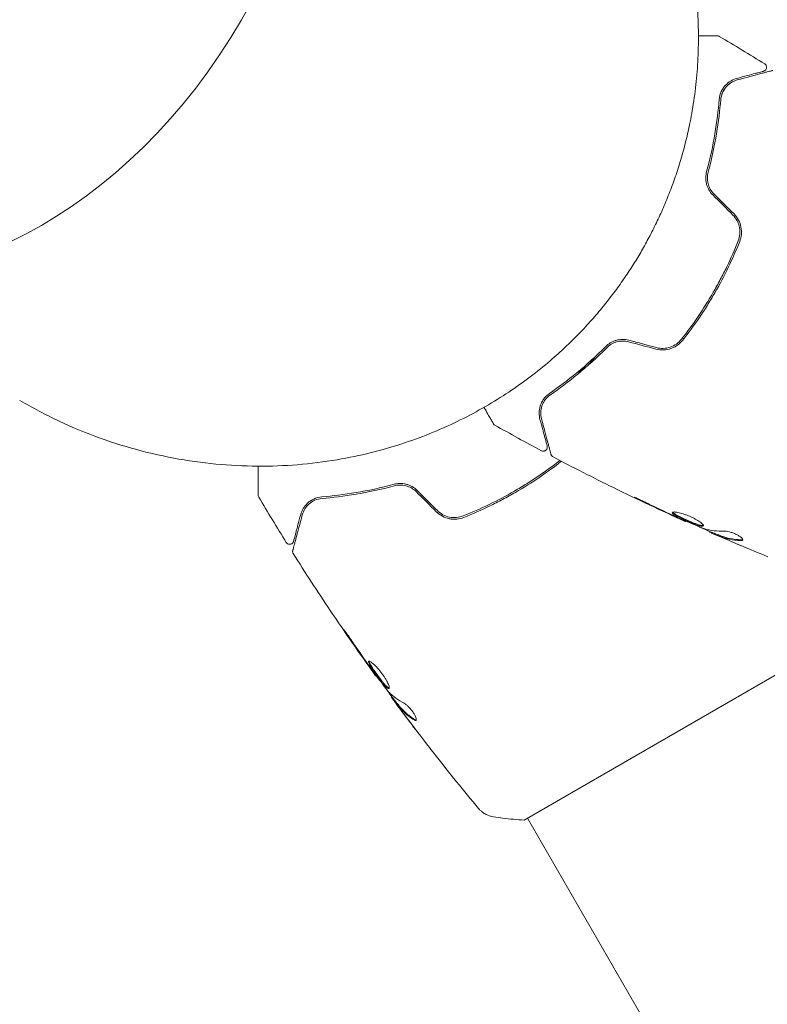
# Model space of a CAD drawing. Units: millimetres. Extents: x -6006 to 6237, y -6059 to 3880.
# Drawn here: x -1902 to -1809, y 959 to 1082 of the extents above; entities that cross this region are included whole.
import ezdxf

# ---------------------------------------------------------------- set-up
doc = ezdxf.new("R2010")
doc.units = ezdxf.units.MM
doc.header["$LTSCALE"] = 20
doc.layers.add('2d', color=230, linetype='Continuous')

msp = doc.modelspace()

# ---------------------------------------------------------------- linework, layer by layer
at = {"layer": '2d', "lineweight": 0}
for p, q in [((-1818.78, 1019.51), (-1818.81, 1019.45)), ((-1815.75, 1018.2), (-1815.8, 1018.13)), ((-1814.78, 1017.82), (-1814.83, 1017.73)), ((-1838.96, 982.19), (-1805.19, 1001.69)), ((-1857.43, 1000.23), (-1857.49, 1000.2)), ((-1855.46, 997.59), (-1855.53, 997.55)), ((-1854.81, 996.77), (-1854.9, 996.71)), ((-1786.59, 892.47), (-1838.53, 982.43))]:
    msp.add_line(p, q, dxfattribs=at)
for major_axis, start_param, end_param in [((27.38, 47.41), -1.570796, 0.38218), ((-27.38, -47.41), 0.10769, 1.570796)]:
    msp.add_ellipse((-1907.76, 1101.45), major_axis=major_axis, ratio=0.707107, start_param=start_param, end_param=end_param, dxfattribs=at)
for points, weights in [([(-1824.28, 1053.25), (-1810.46, 1077.19), (-1813.41, 1110.76), (-1846.92, 1129.82)], [1, 0.6655436516, 0.498878876677, 0.500005675233]), ([(-1901.91, 1034.56), (-1868.65, 1015.07), (-1838.1, 1029.31), (-1824.28, 1053.25)], [0.500005675233, 0.498878876677, 0.6655436516, 1])]:
    msp.add_rational_spline(points, weights, degree=3, dxfattribs=at)
for points, knots in [([(-1817.19, 1080.07), (-1817.15, 1080.07), (-1817.1, 1080.07), (-1816.77, 1080.07), (-1816.5, 1080.07), (-1815.78, 1080.07), (-1815.41, 1080.07), (-1815.06, 1080.07), (-1814.97, 1080.07), (-1814.91, 1080.07), (-1814.91, 1080.07), (-1814.9, 1080.07), (-1814.89, 1080.07), (-1814.87, 1080.07), (-1814.86, 1080.07), (-1814.85, 1080.07), (-1814.84, 1080.07), (-1814.84, 1080.07)], [0.00878602, 0.00878602, 0.00878602, 0.00878602, 0.00905321, 0.00905321, 0.01086385, 0.01086385, 0.01448514, 0.01448514, 0.01629578, 0.01629578, 0.0172011, 0.0172011, 0.01810642, 0.01810642, 0.02172771, 0.02172771, 0.02826335, 0.02826335, 0.02826335, 0.02826335]), ([(-1814.84, 1080.07), (-1814.84, 1080.07), (-1814.84, 1080.07), (-1814.84, 1080.07), (-1814.84, 1080.07), (-1814.84, 1080.07), (-1814.83, 1080.07), (-1814.83, 1080.07), (-1814.83, 1080.07), (-1814.82, 1080.07), (-1814.8, 1080.07), (-1814.77, 1080.07), (-1814.75, 1080.06), (-1814.68, 1080.05), (-1814.63, 1080.03), (-1814.59, 1080)], [0, 0, 0, 0, 0.0004883, 0.0004883, 0.0024414, 0.0024414, 0.0063477, 0.0063477, 0.0141604, 0.0141604, 0.0454251, 0.0454251, 0.1080431, 0.1080431, 0.2662065, 0.2662065, 0.2662065, 0.2662065]), ([(-1809.05, 1075.66), (-1809.05, 1075.66), (-1809.06, 1075.66), (-1809.07, 1075.65), (-1809.08, 1075.65), (-1809.1, 1075.65), (-1809.1, 1075.64), (-1809.11, 1075.64), (-1809.12, 1075.64), (-1809.13, 1075.64), (-1809.13, 1075.64), (-1809.18, 1075.62), (-1809.28, 1075.6), (-1809.53, 1075.53), (-1809.63, 1075.5), (-1809.86, 1075.44), (-1809.99, 1075.41), (-1810.69, 1075.22), (-1811.46, 1075.01), (-1812.4, 1074.76)], [0.02275047, 0.02275047, 0.02275047, 0.02275047, 0.02787328, 0.02787328, 0.0306606, 0.0306606, 0.03205427, 0.03205427, 0.0327511, 0.0327511, 0.03344793, 0.03344793, 0.03623526, 0.03623526, 0.03762892, 0.03762892, 0.03902259, 0.03902259, 0.04459724, 0.04459724, 0.04459724, 0.04459724]), ([(-1812.35, 1074.57), (-1811.22, 1074.87), (-1810.27, 1075.13), (-1809.35, 1075.37), (-1809.18, 1075.42), (-1808.88, 1075.5), (-1808.74, 1075.54), (-1808.37, 1075.63), (-1808.2, 1075.68), (-1808.05, 1075.72), (-1808.01, 1075.73), (-1807.99, 1075.74), (-1807.98, 1075.74), (-1807.96, 1075.74), (-1807.95, 1075.75), (-1807.93, 1075.75), (-1807.92, 1075.75), (-1807.92, 1075.75)], [0, 0, 0, 0, 0.00604989, 0.00604989, 0.00756236, 0.00756236, 0.00907483, 0.00907483, 0.01209978, 0.01209978, 0.01361225, 0.01361225, 0.01512472, 0.01512472, 0.01814967, 0.01814967, 0.02364717, 0.02364717, 0.02364717, 0.02364717]), ([(-1808.92, 1076.56), (-1808.87, 1076.54), (-1808.83, 1076.5), (-1808.76, 1076.42), (-1808.74, 1076.37), (-1808.7, 1076.27), (-1808.69, 1076.21), (-1808.68, 1076.1), (-1808.69, 1076.05), (-1808.72, 1075.94), (-1808.74, 1075.89), (-1808.81, 1075.81), (-1808.85, 1075.77), (-1808.93, 1075.7), (-1808.98, 1075.68), (-1809.04, 1075.66), (-1809.05, 1075.66), (-1809.05, 1075.66)], [0, 0, 0, 0, 0.16195, 0.16195, 0.324498, 0.324498, 0.487024, 0.487024, 0.649551, 0.649551, 0.812077, 0.812077, 0.974604, 0.974604, 1.137131, 1.137131, 1.15657, 1.15657, 1.15657, 1.15657]), ([(-1812.4, 1074.76), (-1812.67, 1074.69), (-1812.93, 1074.58), (-1813.4, 1074.29), (-1813.62, 1074.12), (-1813.92, 1073.8), (-1814.01, 1073.68), (-1814.19, 1073.43), (-1814.27, 1073.29), (-1814.48, 1072.84), (-1814.58, 1072.5), (-1814.61, 1072.1)], [0, 0, 0, 0, 0.001864837, 0.001864837, 0.003729674, 0.003729674, 0.004662092, 0.004662092, 0.00559451, 0.00559451, 0.007459347, 0.007459347, 0.007459347, 0.007459347]), ([(-1814.41, 1072.09), (-1814.39, 1072.32), (-1814.35, 1072.52), (-1814.23, 1072.89), (-1814.16, 1073.05), (-1813.92, 1073.49), (-1813.73, 1073.72), (-1813.34, 1074.09), (-1813.13, 1074.23), (-1812.73, 1074.45), (-1812.53, 1074.52), (-1812.35, 1074.57)], [0, 0, 0, 0, 0.001140977, 0.001140977, 0.002281954, 0.002281954, 0.004563907, 0.004563907, 0.006845861, 0.006845861, 0.009127814, 0.009127814, 0.009127814, 0.009127814]), ([(-1814.41, 1072.09), (-1814.39, 1072.42), (-1814.3, 1072.72), (-1814.06, 1073.26), (-1813.91, 1073.5), (-1813.64, 1073.81), (-1813.54, 1073.91), (-1813.33, 1074.08), (-1813.22, 1074.16), (-1812.88, 1074.38), (-1812.63, 1074.49), (-1812.35, 1074.57)], [0, 0, 0, 0, 0.001348017, 0.001348017, 0.002696033, 0.002696033, 0.003370042, 0.003370042, 0.00404405, 0.00404405, 0.005392066, 0.005392066, 0.005392066, 0.005392066]), ([(-1814.61, 1072.1), (-1814.72, 1070.77), (-1814.88, 1069.35), (-1815.39, 1066.35), (-1815.72, 1064.77), (-1816.17, 1063.12)], [0, 0, 0, 0, 0.00561537, 0.00561537, 0.01123074, 0.01123074, 0.01123074, 0.01123074]), ([(-1815.98, 1063.07), (-1815.52, 1064.75), (-1815.19, 1066.35), (-1814.68, 1069.36), (-1814.52, 1070.78), (-1814.41, 1072.09)], [0, 0, 0, 0, 0.00577336, 0.00577336, 0.01154671, 0.01154671, 0.01154671, 0.01154671]), ([(-1816.17, 1063.12), (-1816.24, 1062.88), (-1816.27, 1062.64), (-1816.28, 1062.26), (-1816.27, 1062.13), (-1816.25, 1061.88), (-1816.22, 1061.74), (-1816.16, 1061.49), (-1816.12, 1061.36), (-1816.02, 1061.11), (-1815.96, 1060.99), (-1815.76, 1060.63), (-1815.6, 1060.41), (-1815.4, 1060.21)], [0, 0, 0, 0, 0.000832155, 0.000832155, 0.001248232, 0.001248232, 0.001664309, 0.001664309, 0.002080386, 0.002080386, 0.002496464, 0.002496464, 0.003328618, 0.003328618, 0.003328618, 0.003328618]), ([(-1815.26, 1060.35), (-1815.44, 1060.53), (-1815.59, 1060.73), (-1815.78, 1061.06), (-1815.83, 1061.18), (-1815.92, 1061.41), (-1815.96, 1061.52), (-1816.02, 1061.76), (-1816.04, 1061.88), (-1816.07, 1062.12), (-1816.08, 1062.25), (-1816.08, 1062.61), (-1816.04, 1062.84), (-1815.98, 1063.07)], [0, 0, 0, 0, 0.000765347, 0.000765347, 0.00114802, 0.00114802, 0.001530694, 0.001530694, 0.001913367, 0.001913367, 0.00229604, 0.00229604, 0.003061387, 0.003061387, 0.003061387, 0.003061387]), ([(-1812.89, 1057.71), (-1812.68, 1057.5), (-1812.51, 1057.25), (-1812.3, 1056.87), (-1812.24, 1056.74), (-1812.14, 1056.46), (-1812.1, 1056.32), (-1812.05, 1056.03), (-1812.03, 1055.89), (-1812.01, 1055.6), (-1812.02, 1055.45), (-1812.05, 1055.02), (-1812.12, 1054.74), (-1812.23, 1054.47)], [0, 0, 0, 0, 0.000889055, 0.000889055, 0.001333583, 0.001333583, 0.00177811, 0.00177811, 0.002222638, 0.002222638, 0.002667165, 0.002667165, 0.00355622, 0.00355622, 0.00355622, 0.00355622]), ([(-1812.04, 1054.4), (-1811.82, 1054.97), (-1811.76, 1055.59), (-1811.94, 1056.51), (-1812.04, 1056.8), (-1812.34, 1057.37), (-1812.53, 1057.62), (-1812.75, 1057.85)], [0, 0, 0, 0, 0.001914168, 0.001914168, 0.002871252, 0.002871252, 0.003828336, 0.003828336, 0.003828336, 0.003828336]), ([(-1812.23, 1054.47), (-1812.66, 1053.39), (-1813.13, 1052.31), (-1813.91, 1050.71), (-1814.18, 1050.18), (-1814.74, 1049.12), (-1815.04, 1048.59), (-1815.94, 1047.02), (-1816.57, 1046.02), (-1817.9, 1044.06), (-1818.59, 1043.11), (-1819.32, 1042.2)], [0, 0, 0, 0, 0.0035954, 0.0035954, 0.00539309, 0.00539309, 0.00719079, 0.00719079, 0.01078619, 0.01078619, 0.01438158, 0.01438158, 0.01438158, 0.01438158]), ([(-1819.16, 1042.08), (-1818.43, 1042.99), (-1817.74, 1043.94), (-1816.73, 1045.42), (-1816.4, 1045.93), (-1815.76, 1046.95), (-1815.45, 1047.47), (-1814.54, 1049.04), (-1813.98, 1050.1), (-1812.95, 1052.24), (-1812.48, 1053.31), (-1812.04, 1054.4)], [0, 0, 0, 0, 0.0036116, 0.0036116, 0.0054174, 0.0054174, 0.0072232, 0.0072232, 0.01083479, 0.01083479, 0.01444639, 0.01444639, 0.01444639, 0.01444639]), ([(-1825.87, 1042.08), (-1826.14, 1042.15), (-1826.41, 1042.18), (-1826.82, 1042.18), (-1826.96, 1042.17), (-1827.23, 1042.12), (-1827.36, 1042.1), (-1827.61, 1042.02), (-1827.73, 1041.98), (-1827.97, 1041.87), (-1828.09, 1041.81), (-1828.41, 1041.62), (-1828.6, 1041.46), (-1828.77, 1041.29)], [0, 0, 0, 0, 0.000837423, 0.000837423, 0.001256134, 0.001256134, 0.001674846, 0.001674846, 0.002093557, 0.002093557, 0.002512269, 0.002512269, 0.003349692, 0.003349692, 0.003349692, 0.003349692]), ([(-1819.32, 1042.2), (-1819.67, 1041.74), (-1820.16, 1041.4), (-1820.99, 1041.12), (-1821.28, 1041.07), (-1821.87, 1041.05), (-1822.16, 1041.08), (-1822.45, 1041.16)], [0, 0, 0, 0, 0.001770151, 0.001770151, 0.002655226, 0.002655226, 0.003540301, 0.003540301, 0.003540301, 0.003540301]), ([(-1828.77, 1041.29), (-1829.98, 1040.08), (-1831.18, 1039), (-1833.53, 1037.06), (-1834.67, 1036.21), (-1835.77, 1035.45)], [0, 0, 0, 0, 0.00561537, 0.00561537, 0.01123074, 0.01123074, 0.01123074, 0.01123074]), ([(-1835.66, 1035.28), (-1834.58, 1036.03), (-1833.43, 1036.88), (-1831.08, 1038.82), (-1829.86, 1039.91), (-1828.63, 1041.15)], [0, 0, 0, 0, 0.00577336, 0.00577336, 0.01154671, 0.01154671, 0.01154671, 0.01154671]), ([(-1828.63, 1041.15), (-1828.47, 1041.32), (-1828.28, 1041.47), (-1827.97, 1041.65), (-1827.86, 1041.7), (-1827.64, 1041.8), (-1827.52, 1041.84), (-1827.17, 1041.94), (-1826.92, 1041.98), (-1826.42, 1041.98), (-1826.17, 1041.95), (-1825.92, 1041.88)], [0, 0, 0, 0, 0.000760497, 0.000760497, 0.001140745, 0.001140745, 0.001520994, 0.001520994, 0.002281491, 0.002281491, 0.003041988, 0.003041988, 0.003041988, 0.003041988]), ([(-1822.5, 1040.97), (-1822.19, 1040.88), (-1821.87, 1040.85), (-1821.24, 1040.87), (-1820.92, 1040.93), (-1820.49, 1041.08), (-1820.35, 1041.14), (-1820.07, 1041.28), (-1819.94, 1041.36), (-1819.57, 1041.63), (-1819.35, 1041.84), (-1819.16, 1042.08)], [0, 0, 0, 0, 0.000962618, 0.000962618, 0.001925236, 0.001925236, 0.002406545, 0.002406545, 0.002887854, 0.002887854, 0.003850472, 0.003850472, 0.003850472, 0.003850472]), ([(-1835.77, 1035.45), (-1836.11, 1035.22), (-1836.35, 1034.96), (-1836.63, 1034.56), (-1836.71, 1034.42), (-1836.84, 1034.14), (-1836.9, 1034), (-1837.02, 1033.58), (-1837.07, 1033.3), (-1837.08, 1032.75), (-1837.04, 1032.48), (-1836.97, 1032.2)], [0, 0, 0, 0, 0.001851544, 0.001851544, 0.002777316, 0.002777316, 0.003703088, 0.003703088, 0.005554632, 0.005554632, 0.007406175, 0.007406175, 0.007406175, 0.007406175]), ([(-1836.78, 1032.25), (-1836.85, 1032.53), (-1836.88, 1032.81), (-1836.86, 1033.36), (-1836.81, 1033.62), (-1836.68, 1034.01), (-1836.62, 1034.14), (-1836.49, 1034.39), (-1836.41, 1034.52), (-1836.15, 1034.87), (-1835.94, 1035.09), (-1835.66, 1035.28)], [0, 0, 0, 0, 0.001345717, 0.001345717, 0.002691433, 0.002691433, 0.003364292, 0.003364292, 0.00403715, 0.00403715, 0.005382867, 0.005382867, 0.005382867, 0.005382867]), ([(-1842.79, 1031.66), (-1842.79, 1031.66), (-1842.79, 1031.67), (-1842.8, 1031.68), (-1842.8, 1031.69), (-1842.81, 1031.71), (-1842.82, 1031.71), (-1842.82, 1031.72), (-1842.82, 1031.72), (-1842.85, 1031.76), (-1842.88, 1031.82), (-1842.99, 1032.01), (-1843.06, 1032.14), (-1843.2, 1032.37), (-1843.25, 1032.46), (-1843.36, 1032.64), (-1843.41, 1032.74), (-1843.62, 1033.1), (-1843.78, 1033.38), (-1843.97, 1033.7)], [0.03007316, 0.03007316, 0.03007316, 0.03007316, 0.0365021, 0.0365021, 0.04015231, 0.04015231, 0.04106486, 0.04106486, 0.04197741, 0.04197741, 0.04380252, 0.04380252, 0.04562762, 0.04562762, 0.04654017, 0.04654017, 0.04745273, 0.04745273, 0.04967155, 0.04967155, 0.04967155, 0.04967155]), ([(-1842.6, 1031.48), (-1842.65, 1031.5), (-1842.69, 1031.54), (-1842.75, 1031.6), (-1842.76, 1031.62), (-1842.78, 1031.65), (-1842.78, 1031.65), (-1842.79, 1031.66), (-1842.79, 1031.66), (-1842.79, 1031.66), (-1842.79, 1031.66), (-1842.79, 1031.66), (-1842.79, 1031.66), (-1842.79, 1031.66)], [0, 0, 0, 0, 0.1620367, 0.1620367, 0.2425207, 0.2425207, 0.2628468, 0.2628468, 0.264752, 0.264752, 0.2657518, 0.2657518, 0.2662518, 0.2662518, 0.2662518, 0.2662518]), ([(-1836.97, 1032.2), (-1836.84, 1031.73), (-1836.73, 1031.31), (-1836.58, 1030.74), (-1836.53, 1030.56), (-1836.44, 1030.23), (-1836.4, 1030.08), (-1836.21, 1029.37), (-1836.12, 1029.03), (-1836.09, 1028.94), (-1836.09, 1028.93), (-1836.09, 1028.92), (-1836.09, 1028.92), (-1836.09, 1028.91), (-1836.09, 1028.9), (-1836.08, 1028.89), (-1836.08, 1028.88), (-1836.08, 1028.86), (-1836.07, 1028.86), (-1836.07, 1028.86)], [0, 0, 0, 0, 0.00280724, 0.00280724, 0.00421086, 0.00421086, 0.00561448, 0.00561448, 0.01122897, 0.01122897, 0.01193078, 0.01193078, 0.01263259, 0.01263259, 0.01403621, 0.01403621, 0.01684345, 0.01684345, 0.02211228, 0.02211228, 0.02211228, 0.02211228]), ([(-1835.59, 1027.83), (-1835.59, 1027.83), (-1835.59, 1027.84), (-1835.6, 1027.86), (-1835.6, 1027.87), (-1835.61, 1027.89), (-1835.61, 1027.89), (-1835.61, 1027.9), (-1835.61, 1027.9), (-1835.62, 1027.92), (-1835.63, 1027.96), (-1835.67, 1028.11), (-1835.71, 1028.29), (-1835.81, 1028.65), (-1835.85, 1028.79), (-1835.93, 1029.1), (-1835.98, 1029.27), (-1836.22, 1030.18), (-1836.48, 1031.13), (-1836.78, 1032.25)], [0.02464336, 0.02464336, 0.02464336, 0.02464336, 0.03015026, 0.03015026, 0.03316528, 0.03316528, 0.03391904, 0.03391904, 0.0346728, 0.0346728, 0.03618031, 0.03618031, 0.03919533, 0.03919533, 0.04070285, 0.04070285, 0.04221036, 0.04221036, 0.04824041, 0.04824041, 0.04824041, 0.04824041]), ([(-1836.07, 1028.86), (-1836.07, 1028.84), (-1836.06, 1028.82), (-1836.06, 1028.78), (-1836.06, 1028.76), (-1836.06, 1028.7), (-1836.06, 1028.66), (-1836.08, 1028.58), (-1836.09, 1028.54), (-1836.13, 1028.46), (-1836.16, 1028.43), (-1836.21, 1028.36), (-1836.25, 1028.34), (-1836.32, 1028.29), (-1836.35, 1028.27), (-1836.43, 1028.24), (-1836.48, 1028.23), (-1836.56, 1028.23), (-1836.6, 1028.23), (-1836.69, 1028.25), (-1836.75, 1028.26), (-1836.79, 1028.29)], [0, 0, 0, 0, 0.059741, 0.059741, 0.118636, 0.118636, 0.2446, 0.2446, 0.370565, 0.370565, 0.496529, 0.496529, 0.622493, 0.622493, 0.748457, 0.748457, 0.874421, 0.874421, 1.000385, 1.000385, 1.158548, 1.158548, 1.158548, 1.158548]), ([(-1835.34, 1027.52), (-1835.39, 1027.54), (-1835.43, 1027.58), (-1835.51, 1027.66), (-1835.54, 1027.7), (-1835.57, 1027.78), (-1835.58, 1027.8), (-1835.59, 1027.83)], [0, 0, 0, 0, 0.1620246, 0.1620246, 0.3245698, 0.3245698, 0.4103895, 0.4103895, 0.4103895, 0.4103895]), ([(-1818.81, 1019.45), (-1821.83, 1020.81), (-1824.83, 1022.22), (-1830.33, 1024.92), (-1832.85, 1026.2), (-1835.34, 1027.52)], [0, 0, 0, 0, 10.001335, 10.001335, 18.519664, 18.519664, 18.519664, 18.519664]), ([(-1872.15, 1022.76), (-1872.15, 1022.76), (-1872.15, 1022.77), (-1872.15, 1022.78), (-1872.15, 1022.79), (-1872.15, 1022.81), (-1872.15, 1022.82), (-1872.15, 1022.82), (-1872.15, 1022.83), (-1872.15, 1022.88), (-1872.15, 1022.95), (-1872.15, 1023.16), (-1872.15, 1023.31), (-1872.15, 1023.58), (-1872.15, 1023.68), (-1872.15, 1023.89), (-1872.15, 1024.01), (-1872.15, 1024.61), (-1872.15, 1025.19), (-1872.15, 1026.02), (-1872.15, 1026.19), (-1872.15, 1026.36)], [0.03007316, 0.03007316, 0.03007316, 0.03007316, 0.0365021, 0.0365021, 0.04015231, 0.04015231, 0.04106486, 0.04106486, 0.04197741, 0.04197741, 0.04380252, 0.04380252, 0.04562762, 0.04562762, 0.04654017, 0.04654017, 0.04745273, 0.04745273, 0.05110294, 0.05110294, 0.05199804, 0.05199804, 0.05199804, 0.05199804]), ([(-1834.49, 1027.07), (-1835.34, 1026.41), (-1836.22, 1025.77), (-1837.61, 1024.82), (-1838.11, 1024.49), (-1839.13, 1023.86), (-1839.65, 1023.54), (-1841.21, 1022.64), (-1842.27, 1022.08), (-1844.39, 1021.06), (-1845.47, 1020.58), (-1846.55, 1020.15)], [0.00027971, 0.00027971, 0.00027971, 0.00027971, 0.0035954, 0.0035954, 0.00539309, 0.00539309, 0.00719079, 0.00719079, 0.01078619, 0.01078619, 0.01438158, 0.01438158, 0.01438158, 0.01438158]), ([(-1846.48, 1019.97), (-1845.39, 1020.4), (-1844.31, 1020.87), (-1842.7, 1021.65), (-1842.17, 1021.92), (-1841.1, 1022.49), (-1840.57, 1022.78), (-1838.99, 1023.69), (-1837.98, 1024.33), (-1836.07, 1025.63), (-1835.17, 1026.29), (-1834.29, 1026.97)], [0, 0, 0, 0, 0.0036116, 0.0036116, 0.0054174, 0.0054174, 0.0072232, 0.0072232, 0.01083479, 0.01083479, 0.01425825, 0.01425825, 0.01425825, 0.01425825]), ([(-1855.19, 1024.1), (-1856.85, 1023.65), (-1858.42, 1023.31), (-1861.42, 1022.81), (-1862.85, 1022.64), (-1864.18, 1022.53)], [0, 0, 0, 0, 0.00561537, 0.00561537, 0.01123074, 0.01123074, 0.01123074, 0.01123074]), ([(-1864.16, 1022.33), (-1862.85, 1022.44), (-1861.43, 1022.6), (-1858.42, 1023.11), (-1856.83, 1023.45), (-1855.14, 1023.9)], [0, 0, 0, 0, 0.00577336, 0.00577336, 0.01154671, 0.01154671, 0.01154671, 0.01154671]), ([(-1852.29, 1023.32), (-1852.48, 1023.52), (-1852.71, 1023.69), (-1853.06, 1023.89), (-1853.19, 1023.94), (-1853.44, 1024.04), (-1853.57, 1024.08), (-1853.82, 1024.15), (-1853.95, 1024.17), (-1854.21, 1024.2), (-1854.34, 1024.2), (-1854.72, 1024.19), (-1854.96, 1024.16), (-1855.19, 1024.1)], [0, 0, 0, 0, 0.000837423, 0.000837423, 0.001256134, 0.001256134, 0.001674846, 0.001674846, 0.002093557, 0.002093557, 0.002512269, 0.002512269, 0.003349692, 0.003349692, 0.003349692, 0.003349692]), ([(-1855.14, 1023.9), (-1854.91, 1023.96), (-1854.68, 1024), (-1854.32, 1024), (-1854.2, 1024), (-1853.96, 1023.97), (-1853.84, 1023.94), (-1853.48, 1023.85), (-1853.24, 1023.76), (-1852.81, 1023.51), (-1852.61, 1023.36), (-1852.43, 1023.18)], [0, 0, 0, 0, 0.000760497, 0.000760497, 0.001140745, 0.001140745, 0.001520994, 0.001520994, 0.002281491, 0.002281491, 0.003041988, 0.003041988, 0.003041988, 0.003041988]), ([(-1872.08, 1022.51), (-1872.1, 1022.55), (-1872.12, 1022.6), (-1872.14, 1022.68), (-1872.15, 1022.71), (-1872.15, 1022.74), (-1872.15, 1022.75), (-1872.15, 1022.76), (-1872.15, 1022.76), (-1872.15, 1022.76), (-1872.15, 1022.76), (-1872.15, 1022.76), (-1872.15, 1022.76), (-1872.15, 1022.76)], [0, 0, 0, 0, 0.1620367, 0.1620367, 0.2425207, 0.2425207, 0.2628468, 0.2628468, 0.264752, 0.264752, 0.2657518, 0.2657518, 0.2662518, 0.2662518, 0.2662518, 0.2662518]), ([(-1864.18, 1022.53), (-1864.58, 1022.5), (-1864.92, 1022.4), (-1865.36, 1022.19), (-1865.5, 1022.11), (-1865.75, 1021.94), (-1865.87, 1021.84), (-1866.19, 1021.54), (-1866.37, 1021.32), (-1866.65, 1020.85), (-1866.76, 1020.59), (-1866.84, 1020.32)], [0, 0, 0, 0, 0.001851544, 0.001851544, 0.002777316, 0.002777316, 0.003703088, 0.003703088, 0.005554632, 0.005554632, 0.007406175, 0.007406175, 0.007406175, 0.007406175]), ([(-1866.64, 1020.27), (-1866.57, 1020.55), (-1866.45, 1020.8), (-1866.16, 1021.26), (-1865.99, 1021.47), (-1865.68, 1021.74), (-1865.57, 1021.82), (-1865.33, 1021.98), (-1865.2, 1022.05), (-1864.79, 1022.22), (-1864.5, 1022.31), (-1864.16, 1022.33)], [0, 0, 0, 0, 0.001345717, 0.001345717, 0.002691433, 0.002691433, 0.003364292, 0.003364292, 0.00403715, 0.00403715, 0.005382867, 0.005382867, 0.005382867, 0.005382867]), ([(-1823.47, 1021.69), (-1823.62, 1021.76), (-1823.78, 1021.84), (-1824.02, 1021.95), (-1824.11, 1021.99), (-1824.26, 1022.07), (-1824.34, 1022.1), (-1824.57, 1022.2), (-1824.71, 1022.27), (-1824.94, 1022.37), (-1825.03, 1022.41), (-1825.16, 1022.46), (-1825.19, 1022.48), (-1825.2, 1022.47), (-1825.19, 1022.47), (-1825.16, 1022.45), (-1825.14, 1022.44), (-1824.98, 1022.36), (-1824.74, 1022.24), (-1824.44, 1022.09)], [0, 0, 0, 0, 0.000535625, 0.000535625, 0.000803438, 0.000803438, 0.001071251, 0.001071251, 0.001606876, 0.001606876, 0.002142502, 0.002142502, 0.002678127, 0.002678127, 0.00294594, 0.00294594, 0.003213752, 0.003213752, 0.004285003, 0.004285003, 0.004285003, 0.004285003]), ([(-1867.83, 1015.85), (-1867.83, 1015.85), (-1867.83, 1015.85), (-1867.82, 1015.87), (-1867.82, 1015.88), (-1867.81, 1015.9), (-1867.81, 1015.91), (-1867.81, 1015.91), (-1867.81, 1015.92), (-1867.8, 1015.94), (-1867.79, 1015.97), (-1867.75, 1016.12), (-1867.71, 1016.3), (-1867.61, 1016.67), (-1867.57, 1016.81), (-1867.49, 1017.11), (-1867.44, 1017.28), (-1867.2, 1018.2), (-1866.94, 1019.14), (-1866.64, 1020.27)], [0.02464336, 0.02464336, 0.02464336, 0.02464336, 0.03015026, 0.03015026, 0.03316528, 0.03316528, 0.03391904, 0.03391904, 0.0346728, 0.0346728, 0.03618031, 0.03618031, 0.03919533, 0.03919533, 0.04070285, 0.04070285, 0.04221036, 0.04221036, 0.04824041, 0.04824041, 0.04824041, 0.04824041]), ([(-1866.84, 1020.32), (-1866.96, 1019.85), (-1867.08, 1019.43), (-1867.23, 1018.86), (-1867.28, 1018.68), (-1867.36, 1018.35), (-1867.41, 1018.19), (-1867.59, 1017.49), (-1867.69, 1017.15), (-1867.71, 1017.05), (-1867.71, 1017.05), (-1867.71, 1017.04), (-1867.72, 1017.04), (-1867.72, 1017.03), (-1867.72, 1017.02), (-1867.73, 1017), (-1867.73, 1017), (-1867.73, 1016.98), (-1867.73, 1016.98), (-1867.73, 1016.98)], [0, 0, 0, 0, 0.00280724, 0.00280724, 0.00421086, 0.00421086, 0.00561448, 0.00561448, 0.01122897, 0.01122897, 0.01193078, 0.01193078, 0.01263259, 0.01263259, 0.01403621, 0.01403621, 0.01684345, 0.01684345, 0.02211228, 0.02211228, 0.02211228, 0.02211228]), ([(-1849.92, 1020.68), (-1849.7, 1020.45), (-1849.43, 1020.26), (-1848.88, 1019.96), (-1848.58, 1019.86), (-1848.12, 1019.77), (-1847.97, 1019.75), (-1847.66, 1019.73), (-1847.51, 1019.74), (-1847.05, 1019.78), (-1846.76, 1019.85), (-1846.48, 1019.97)], [0, 0, 0, 0, 0.000962618, 0.000962618, 0.001925236, 0.001925236, 0.002406545, 0.002406545, 0.002887854, 0.002887854, 0.003850472, 0.003850472, 0.003850472, 0.003850472]), ([(-1846.55, 1020.15), (-1847.09, 1019.94), (-1847.68, 1019.88), (-1848.54, 1020.06), (-1848.82, 1020.15), (-1849.34, 1020.43), (-1849.57, 1020.61), (-1849.78, 1020.82)], [0, 0, 0, 0, 0.001770151, 0.001770151, 0.002655226, 0.002655226, 0.003540301, 0.003540301, 0.003540301, 0.003540301]), ([(-1820.45, 1020.59), (-1820.46, 1020.57), (-1820.46, 1020.55), (-1820.43, 1020.5), (-1820.4, 1020.46), (-1820.28, 1020.36), (-1820.15, 1020.27), (-1819.89, 1020.13), (-1819.8, 1020.08), (-1819.59, 1019.97), (-1819.48, 1019.92), (-1819.25, 1019.8), (-1819.13, 1019.75), (-1818.89, 1019.63), (-1818.76, 1019.57), (-1818.5, 1019.46), (-1818.38, 1019.41), (-1818.13, 1019.3), (-1818.01, 1019.25), (-1817.77, 1019.16), (-1817.65, 1019.11), (-1817.44, 1019.03), (-1817.34, 1019), (-1817.05, 1018.91), (-1816.9, 1018.87), (-1816.67, 1018.85), (-1816.6, 1018.86), (-1816.58, 1018.9)], [0.006652238, 0.006652238, 0.006652238, 0.006652238, 0.007065568, 0.007065568, 0.007478898, 0.007478898, 0.008305558, 0.008305558, 0.008718887, 0.008718887, 0.009132217, 0.009132217, 0.009545547, 0.009545547, 0.009958877, 0.009958877, 0.010372206, 0.010372206, 0.010785536, 0.010785536, 0.011198866, 0.011198866, 0.011612196, 0.011612196, 0.012438855, 0.012438855, 0.013265515, 0.013265515, 0.013265515, 0.013265515]), ([(-1816.58, 1018.9), (-1816.57, 1018.92), (-1816.57, 1018.95), (-1816.59, 1019.01), (-1816.62, 1019.05), (-1816.69, 1019.14), (-1816.74, 1019.18), (-1816.85, 1019.29), (-1816.92, 1019.34), (-1817.08, 1019.46), (-1817.17, 1019.52), (-1817.37, 1019.64), (-1817.48, 1019.7), (-1817.7, 1019.83), (-1817.82, 1019.89), (-1818.07, 1020.01), (-1818.2, 1020.06), (-1818.45, 1020.17), (-1818.59, 1020.22), (-1818.84, 1020.32), (-1818.97, 1020.36), (-1819.34, 1020.48), (-1819.56, 1020.54), (-1819.86, 1020.6), (-1819.95, 1020.62), (-1820.11, 1020.64), (-1820.18, 1020.64), (-1820.3, 1020.64), (-1820.35, 1020.64), (-1820.42, 1020.62), (-1820.44, 1020.61), (-1820.45, 1020.59)], [0, 0, 0, 0, 0.000415765, 0.000415765, 0.00083153, 0.00083153, 0.001247295, 0.001247295, 0.00166306, 0.00166306, 0.002078825, 0.002078825, 0.002494589, 0.002494589, 0.002910354, 0.002910354, 0.003326119, 0.003326119, 0.003741884, 0.003741884, 0.004157649, 0.004157649, 0.004989179, 0.004989179, 0.005404944, 0.005404944, 0.005820709, 0.005820709, 0.006236474, 0.006236474, 0.006652238, 0.006652238, 0.006652238, 0.006652238]), ([(-1816.57, 1018.95), (-1816.58, 1018.95), (-1816.59, 1018.95), (-1816.63, 1018.94), (-1816.68, 1018.94), (-1816.79, 1018.95), (-1816.86, 1018.96), (-1817.01, 1019), (-1817.1, 1019.03), (-1817.28, 1019.08), (-1817.38, 1019.12), (-1817.6, 1019.2), (-1817.72, 1019.24), (-1818.07, 1019.38), (-1818.33, 1019.49), (-1818.71, 1019.66), (-1818.83, 1019.72), (-1819.08, 1019.83), (-1819.2, 1019.89), (-1819.43, 1020), (-1819.54, 1020.06), (-1819.75, 1020.16), (-1819.84, 1020.21), (-1820.1, 1020.36), (-1820.23, 1020.45), (-1820.35, 1020.55), (-1820.38, 1020.58), (-1820.4, 1020.62), (-1820.4, 1020.62), (-1820.4, 1020.63)], [0.00030701, 0.00030701, 0.00030701, 0.00030701, 0.000413434, 0.000413434, 0.000826868, 0.000826868, 0.001240303, 0.001240303, 0.001653737, 0.001653737, 0.002067171, 0.002067171, 0.002480605, 0.002480605, 0.003307474, 0.003307474, 0.003720908, 0.003720908, 0.004134342, 0.004134342, 0.004547777, 0.004547777, 0.004961211, 0.004961211, 0.005788079, 0.005788079, 0.006201514, 0.006201514, 0.006283371, 0.006283371, 0.006283371, 0.006283371]), ([(-1819.83, 1019.92), (-1819.67, 1019.85), (-1819.53, 1019.78), (-1819.28, 1019.67), (-1819.17, 1019.62), (-1818.99, 1019.54), (-1818.93, 1019.51), (-1818.84, 1019.46), (-1818.81, 1019.45), (-1818.81, 1019.45)], [0, 0, 0, 0, 0.000630096, 0.000630096, 0.001260193, 0.001260193, 0.001890289, 0.001890289, 0.002520386, 0.002520386, 0.002520386, 0.002520386]), ([(-1816.56, 1018.58), (-1817.1, 1018.8), (-1817.63, 1019.01), (-1818.68, 1019.46), (-1819.21, 1019.7), (-1819.73, 1019.93)], [0, 0, 0, 0, 0.001910154, 0.001910154, 0.003820307, 0.003820307, 0.003820307, 0.003820307]), ([(-1814.79, 1017.79), (-1815.38, 1018.04), (-1815.97, 1018.3), (-1816.76, 1018.64), (-1816.96, 1018.73), (-1817.16, 1018.82)], [8.06827, 8.06827, 8.06827, 8.06827, 10.001335, 10.001335, 10.671994, 10.671994, 10.671994, 10.671994]), ([(-1815.65, 1018.06), (-1815.61, 1018.04), (-1815.56, 1018.01), (-1815.39, 1017.94), (-1815.29, 1017.9), (-1814.93, 1017.74), (-1814.64, 1017.61), (-1814.32, 1017.48)], [0, 0, 0, 0, 0.000502775, 0.000502775, 0.001005549, 0.001005549, 0.002011098, 0.002011098, 0.002011098, 0.002011098]), ([(-1814.51, 1017.58), (-1814.59, 1017.61), (-1814.66, 1017.65), (-1814.77, 1017.7), (-1814.8, 1017.71), (-1814.85, 1017.74), (-1814.8, 1017.73), (-1814.68, 1017.68)], [0, 0, 0, 0, 0.000405419, 0.000405419, 0.000810838, 0.000810838, 0.001621676, 0.001621676, 0.001621676, 0.001621676]), ([(-1814.63, 1017.77), (-1814.69, 1017.79), (-1814.73, 1017.81), (-1814.77, 1017.82), (-1814.78, 1017.82), (-1814.78, 1017.82)], [0, 0, 0, 0, 0.0004054221, 0.0004054221, 0.0006379335, 0.0006379335, 0.0006379335, 0.0006379335]), ([(-1814.68, 1017.68), (-1814.46, 1017.6), (-1814.25, 1017.51), (-1813.81, 1017.36), (-1813.58, 1017.3), (-1812.88, 1017.15), (-1812.4, 1017.09), (-1811.89, 1017.08)], [0, 0, 0, 0, 0.001485171, 0.001485171, 0.002970341, 0.002970341, 0.005940682, 0.005940682, 0.005940682, 0.005940682]), ([(-1811.84, 1017.17), (-1812.35, 1017.18), (-1812.83, 1017.24), (-1813.53, 1017.39), (-1813.76, 1017.45), (-1814.2, 1017.6), (-1814.41, 1017.68), (-1814.63, 1017.77)], [0, 0, 0, 0, 0.002970524, 0.002970524, 0.004455786, 0.004455786, 0.005941048, 0.005941048, 0.005941048, 0.005941048]), ([(-1811.67, 1017.15), (-1811.66, 1017.18), (-1811.66, 1017.22), (-1811.71, 1017.32), (-1811.76, 1017.38), (-1811.91, 1017.5), (-1812, 1017.57), (-1812.22, 1017.71), (-1812.34, 1017.78), (-1812.61, 1017.91), (-1812.76, 1017.97), (-1813.04, 1018.08), (-1813.18, 1018.12), (-1813.46, 1018.19), (-1813.58, 1018.22), (-1813.81, 1018.25), (-1813.91, 1018.26), (-1813.99, 1018.26)], [0.000672322, 0.000672322, 0.000672322, 0.000672322, 0.001130161, 0.001130161, 0.001588, 0.001588, 0.002045839, 0.002045839, 0.002503678, 0.002503678, 0.002961518, 0.002961518, 0.003419357, 0.003419357, 0.003877196, 0.003877196, 0.004335035, 0.004335035, 0.004335035, 0.004335035]), ([(-1867.73, 1016.98), (-1867.74, 1016.96), (-1867.74, 1016.94), (-1867.76, 1016.9), (-1867.77, 1016.88), (-1867.8, 1016.83), (-1867.82, 1016.79), (-1867.88, 1016.73), (-1867.91, 1016.71), (-1867.98, 1016.66), (-1868.02, 1016.64), (-1868.1, 1016.62), (-1868.14, 1016.61), (-1868.23, 1016.6), (-1868.27, 1016.61), (-1868.35, 1016.62), (-1868.39, 1016.64), (-1868.47, 1016.67), (-1868.5, 1016.69), (-1868.58, 1016.76), (-1868.61, 1016.8), (-1868.64, 1016.84)], [0, 0, 0, 0, 0.059741, 0.059741, 0.118636, 0.118636, 0.2446, 0.2446, 0.370565, 0.370565, 0.496529, 0.496529, 0.622493, 0.622493, 0.748457, 0.748457, 0.874421, 0.874421, 1.000385, 1.000385, 1.158548, 1.158548, 1.158548, 1.158548]), ([(-1812.89, 1016.87), (-1813.2, 1017.01), (-1813.49, 1017.13), (-1814.05, 1017.37), (-1814.3, 1017.48), (-1814.51, 1017.58)], [0, 0, 0, 0, 0.001015532, 0.001015532, 0.002031065, 0.002031065, 0.002031065, 0.002031065]), ([(-1811.89, 1017.08), (-1811.83, 1017.08), (-1811.78, 1017.08), (-1811.71, 1017.11), (-1811.69, 1017.12), (-1811.67, 1017.15)], [0, 0, 0, 0, 0.0003361609, 0.0003361609, 0.0006723218, 0.0006723218, 0.0006723218, 0.0006723218]), ([(-1867.77, 1015.45), (-1867.8, 1015.49), (-1867.82, 1015.55), (-1867.84, 1015.65), (-1867.85, 1015.71), (-1867.84, 1015.79), (-1867.84, 1015.82), (-1867.83, 1015.85)], [0, 0, 0, 0, 0.1620246, 0.1620246, 0.3245698, 0.3245698, 0.4103895, 0.4103895, 0.4103895, 0.4103895]), ([(-1857.49, 1000.2), (-1859.42, 1002.89), (-1861.31, 1005.61), (-1864.73, 1010.7), (-1866.27, 1013.06), (-1867.77, 1015.45)], [0, 0, 0, 0, 10.001335, 10.001335, 18.519664, 18.519664, 18.519664, 18.519664]), ([(-1860.4, 1004.47), (-1860.49, 1004.6), (-1860.59, 1004.75), (-1860.75, 1004.97), (-1860.8, 1005.05), (-1860.9, 1005.19), (-1860.95, 1005.26), (-1861.1, 1005.46), (-1861.18, 1005.58), (-1861.33, 1005.79), (-1861.39, 1005.87), (-1861.48, 1005.98), (-1861.5, 1006.01), (-1861.5, 1006.01), (-1861.5, 1006), (-1861.48, 1005.97), (-1861.47, 1005.95), (-1861.38, 1005.8), (-1861.23, 1005.58), (-1861.04, 1005.3)], [0, 0, 0, 0, 0.000535625, 0.000535625, 0.000803438, 0.000803438, 0.001071251, 0.001071251, 0.001606876, 0.001606876, 0.002142502, 0.002142502, 0.002678127, 0.002678127, 0.00294594, 0.00294594, 0.003213752, 0.003213752, 0.004285003, 0.004285003, 0.004285003, 0.004285003]), ([(-1858.34, 1002.01), (-1858.36, 1002), (-1858.37, 1001.97), (-1858.37, 1001.91), (-1858.36, 1001.87), (-1858.3, 1001.72), (-1858.23, 1001.58), (-1858.08, 1001.33), (-1858.03, 1001.23), (-1857.9, 1001.04), (-1857.84, 1000.94), (-1857.69, 1000.72), (-1857.62, 1000.61), (-1857.46, 1000.39), (-1857.38, 1000.28), (-1857.21, 1000.05), (-1857.13, 999.94), (-1856.97, 999.73), (-1856.89, 999.62), (-1856.73, 999.42), (-1856.65, 999.33), (-1856.51, 999.15), (-1856.43, 999.07), (-1856.23, 998.85), (-1856.12, 998.74), (-1855.94, 998.6), (-1855.87, 998.58), (-1855.83, 998.6)], [0.006652238, 0.006652238, 0.006652238, 0.006652238, 0.007065568, 0.007065568, 0.007478898, 0.007478898, 0.008305558, 0.008305558, 0.008718887, 0.008718887, 0.009132217, 0.009132217, 0.009545547, 0.009545547, 0.009958877, 0.009958877, 0.010372206, 0.010372206, 0.010785536, 0.010785536, 0.011198866, 0.011198866, 0.011612196, 0.011612196, 0.012438855, 0.012438855, 0.013265515, 0.013265515, 0.013265515, 0.013265515]), ([(-1855.83, 998.6), (-1855.81, 998.62), (-1855.79, 998.64), (-1855.78, 998.71), (-1855.78, 998.75), (-1855.8, 998.86), (-1855.82, 998.93), (-1855.87, 999.08), (-1855.91, 999.16), (-1855.99, 999.34), (-1856.03, 999.44), (-1856.14, 999.64), (-1856.21, 999.75), (-1856.34, 999.97), (-1856.41, 1000.08), (-1856.57, 1000.31), (-1856.65, 1000.42), (-1856.82, 1000.65), (-1856.9, 1000.76), (-1857.08, 1000.96), (-1857.16, 1001.06), (-1857.42, 1001.35), (-1857.59, 1001.52), (-1857.82, 1001.72), (-1857.89, 1001.78), (-1858.02, 1001.87), (-1858.08, 1001.92), (-1858.18, 1001.98), (-1858.22, 1002), (-1858.29, 1002.02), (-1858.32, 1002.02), (-1858.34, 1002.01)], [0, 0, 0, 0, 0.000415765, 0.000415765, 0.00083153, 0.00083153, 0.001247295, 0.001247295, 0.00166306, 0.00166306, 0.002078825, 0.002078825, 0.002494589, 0.002494589, 0.002910354, 0.002910354, 0.003326119, 0.003326119, 0.003741884, 0.003741884, 0.004157649, 0.004157649, 0.004989179, 0.004989179, 0.005404944, 0.005404944, 0.005820709, 0.005820709, 0.006236474, 0.006236474, 0.006652238, 0.006652238, 0.006652238, 0.006652238]), ([(-1855.79, 998.65), (-1855.8, 998.65), (-1855.81, 998.65), (-1855.85, 998.67), (-1855.89, 998.69), (-1855.98, 998.76), (-1856.04, 998.8), (-1856.15, 998.91), (-1856.21, 998.97), (-1856.35, 999.12), (-1856.42, 999.2), (-1856.56, 999.37), (-1856.64, 999.47), (-1856.88, 999.77), (-1857.05, 999.99), (-1857.29, 1000.33), (-1857.37, 1000.44), (-1857.53, 1000.66), (-1857.6, 1000.77), (-1857.75, 1000.98), (-1857.82, 1001.09), (-1857.94, 1001.28), (-1858, 1001.37), (-1858.15, 1001.63), (-1858.22, 1001.77), (-1858.27, 1001.92), (-1858.28, 1001.96), (-1858.28, 1002), (-1858.28, 1002.01), (-1858.28, 1002.01)], [0.00030701, 0.00030701, 0.00030701, 0.00030701, 0.000413434, 0.000413434, 0.000826868, 0.000826868, 0.001240303, 0.001240303, 0.001653737, 0.001653737, 0.002067171, 0.002067171, 0.002480605, 0.002480605, 0.003307474, 0.003307474, 0.003720908, 0.003720908, 0.004134342, 0.004134342, 0.004547777, 0.004547777, 0.004961211, 0.004961211, 0.005788079, 0.005788079, 0.006201514, 0.006201514, 0.006283371, 0.006283371, 0.006283371, 0.006283371]), ([(-1858.13, 1001.11), (-1858.03, 1000.97), (-1857.94, 1000.84), (-1857.78, 1000.62), (-1857.71, 1000.52), (-1857.6, 1000.36), (-1857.56, 1000.3), (-1857.5, 1000.22), (-1857.49, 1000.2), (-1857.49, 1000.2)], [0, 0, 0, 0, 0.000630096, 0.000630096, 0.001260193, 0.001260193, 0.001890289, 0.001890289, 0.002520386, 0.002520386, 0.002520386, 0.002520386]), ([(-1855.97, 998.32), (-1856.33, 998.77), (-1856.68, 999.23), (-1857.37, 1000.14), (-1857.7, 1000.61), (-1858.04, 1001.07)], [0, 0, 0, 0, 0.001910154, 0.001910154, 0.003820307, 0.003820307, 0.003820307, 0.003820307]), ([(-1854.84, 996.75), (-1855.22, 997.26), (-1855.6, 997.78), (-1856.11, 998.47), (-1856.24, 998.65), (-1856.37, 998.83)], [8.06827, 8.06827, 8.06827, 8.06827, 10.001335, 10.001335, 10.671994, 10.671994, 10.671994, 10.671994]), ([(-1855.44, 997.41), (-1855.42, 997.38), (-1855.38, 997.33), (-1855.28, 997.18), (-1855.21, 997.09), (-1854.98, 996.78), (-1854.79, 996.52), (-1854.59, 996.25)], [0, 0, 0, 0, 0.000502775, 0.000502775, 0.001005549, 0.001005549, 0.002011098, 0.002011098, 0.002011098, 0.002011098]), ([(-1854.7, 996.42), (-1854.75, 996.5), (-1854.79, 996.56), (-1854.86, 996.66), (-1854.88, 996.69), (-1854.91, 996.74), (-1854.87, 996.7), (-1854.79, 996.6)], [0, 0, 0, 0, 0.000405419, 0.000405419, 0.000810838, 0.000810838, 0.001621676, 0.001621676, 0.001621676, 0.001621676]), ([(-1854.71, 996.65), (-1854.75, 996.7), (-1854.78, 996.73), (-1854.8, 996.76), (-1854.81, 996.77), (-1854.81, 996.77)], [0, 0, 0, 0, 0.0004054221, 0.0004054221, 0.0006379335, 0.0006379335, 0.0006379335, 0.0006379335]), ([(-1852.46, 994.63), (-1852.43, 994.65), (-1852.41, 994.69), (-1852.41, 994.8), (-1852.42, 994.88), (-1852.48, 995.06), (-1852.53, 995.17), (-1852.64, 995.39), (-1852.72, 995.52), (-1852.89, 995.76), (-1852.98, 995.89), (-1853.17, 996.12), (-1853.28, 996.23), (-1853.48, 996.43), (-1853.57, 996.52), (-1853.75, 996.66), (-1853.84, 996.72), (-1853.91, 996.76)], [0.000672322, 0.000672322, 0.000672322, 0.000672322, 0.001130161, 0.001130161, 0.001588, 0.001588, 0.002045839, 0.002045839, 0.002503678, 0.002503678, 0.002961518, 0.002961518, 0.003419357, 0.003419357, 0.003877196, 0.003877196, 0.004335035, 0.004335035, 0.004335035, 0.004335035]), ([(-1854.79, 996.6), (-1854.65, 996.42), (-1854.51, 996.24), (-1854.2, 995.89), (-1854.03, 995.72), (-1853.5, 995.24), (-1853.11, 994.95), (-1852.68, 994.68)], [0, 0, 0, 0, 0.001485171, 0.001485171, 0.002970341, 0.002970341, 0.005940682, 0.005940682, 0.005940682, 0.005940682]), ([(-1852.59, 994.74), (-1853.02, 995), (-1853.41, 995.29), (-1853.94, 995.77), (-1854.11, 995.94), (-1854.42, 996.29), (-1854.56, 996.47), (-1854.71, 996.65)], [0, 0, 0, 0, 0.002970524, 0.002970524, 0.004455786, 0.004455786, 0.005941048, 0.005941048, 0.005941048, 0.005941048]), ([(-1853.64, 995), (-1853.85, 995.27), (-1854.04, 995.53), (-1854.4, 996.02), (-1854.56, 996.24), (-1854.7, 996.42)], [0, 0, 0, 0, 0.001015532, 0.001015532, 0.002031065, 0.002031065, 0.002031065, 0.002031065]), ([(-1852.68, 994.68), (-1852.63, 994.65), (-1852.58, 994.64), (-1852.51, 994.62), (-1852.48, 994.62), (-1852.46, 994.63)], [0, 0, 0, 0, 0.0003361609, 0.0003361609, 0.0006723218, 0.0006723218, 0.0006723218, 0.0006723218]), ([(-1850.06, 990.33), (-1850.08, 990.36), (-1850.11, 990.4), (-1850.18, 990.49), (-1850.23, 990.54), (-1850.32, 990.66), (-1850.37, 990.73), (-1850.53, 990.93), (-1850.64, 991.08), (-1850.76, 991.23)], [0.003802953, 0.003802953, 0.003802953, 0.003802953, 0.004028258, 0.004028258, 0.004321052, 0.004321052, 0.004613847, 0.004613847, 0.005199436, 0.005199436, 0.005199436, 0.005199436]), ([(-1842.79, 982.59), (-1843.11, 982.64), (-1843.42, 982.74), (-1843.85, 982.96), (-1843.99, 983.05), (-1844.21, 983.22), (-1844.31, 983.3), (-1844.49, 983.46), (-1844.57, 983.56), (-1844.64, 983.64)], [0, 0, 0, 0, 0.971802, 0.971802, 1.448447, 1.448447, 1.834818, 1.834818, 2.252163, 2.252163, 2.252163, 2.252163]), ([(-1838.96, 982.19), (-1839.84, 982.24), (-1840.73, 982.32), (-1842, 982.47), (-1842.4, 982.53), (-1842.79, 982.59)], [0, 0, 0, 0, 2.660887, 2.660887, 3.904745, 3.904745, 3.904745, 3.904745])]:
    msp.add_open_spline(points, degree=3, knots=knots, dxfattribs=at)
for points in [[(-1814.59, 1080), (-1814.59, 1080), (-1814.59, 1080), (-1814.59, 1080)], [(-1814.59, 1080), (-1812.68, 1078.88), (-1810.8, 1077.73), (-1808.92, 1076.56)], [(-1815.4, 1060.21), (-1814.56, 1059.38), (-1813.73, 1058.54), (-1812.89, 1057.71)], [(-1812.75, 1057.85), (-1813.59, 1058.68), (-1814.42, 1059.52), (-1815.26, 1060.35)], [(-1819.36, 1042.82), (-1819.36, 1042.82), (-1819.36, 1042.82), (-1819.36, 1042.82)], [(-1819.15, 1042.41), (-1819.11, 1042.35), (-1819.08, 1042.28), (-1819.05, 1042.22)], [(-1825.92, 1041.88), (-1824.78, 1041.58), (-1823.64, 1041.27), (-1822.5, 1040.97)], [(-1822.45, 1041.16), (-1823.59, 1041.47), (-1824.73, 1041.77), (-1825.87, 1042.08)], [(-1831, 1038.92), (-1830.64, 1039.33), (-1830.29, 1039.74), (-1829.96, 1040.14)], [(-1831.14, 1039.06), (-1831.48, 1038.67), (-1831.84, 1038.28), (-1832.21, 1037.89)], [(-1842.6, 1031.48), (-1842.6, 1031.48), (-1842.6, 1031.48), (-1842.6, 1031.48)], [(-1836.79, 1028.29), (-1838.74, 1029.33), (-1840.68, 1030.39), (-1842.6, 1031.48)], [(-1835.34, 1027.52), (-1835.34, 1027.52), (-1835.34, 1027.52), (-1835.34, 1027.52)], [(-1852.43, 1023.18), (-1851.59, 1022.35), (-1850.76, 1021.51), (-1849.92, 1020.68)], [(-1849.78, 1020.82), (-1850.62, 1021.65), (-1851.45, 1022.49), (-1852.29, 1023.32)], [(-1872.08, 1022.51), (-1872.08, 1022.51), (-1872.08, 1022.51), (-1872.08, 1022.51)], [(-1868.64, 1016.84), (-1869.81, 1018.72), (-1870.95, 1020.61), (-1872.08, 1022.51)], [(-1824.44, 1022.09), (-1823.22, 1021.5), (-1821.99, 1020.92), (-1820.76, 1020.35)], [(-1820.39, 1020.23), (-1821.42, 1020.71), (-1822.45, 1021.19), (-1823.47, 1021.69)], [(-1820.76, 1020.35), (-1820.43, 1020.2), (-1820.12, 1020.05), (-1819.83, 1019.92)], [(-1820.13, 1020.11), (-1820.22, 1020.15), (-1820.3, 1020.19), (-1820.39, 1020.23)], [(-1819.73, 1019.93), (-1819.85, 1019.98), (-1820, 1020.05), (-1820.13, 1020.11)], [(-1818.81, 1019.45), (-1818.81, 1019.45), (-1818.81, 1019.45), (-1818.81, 1019.45)], [(-1816.41, 1018.53), (-1816.45, 1018.54), (-1816.5, 1018.56), (-1816.56, 1018.58)], [(-1813.99, 1018.26), (-1814.85, 1018.23), (-1815.66, 1018.32), (-1816.41, 1018.53)], [(-1815.8, 1018.13), (-1815.8, 1018.13), (-1815.75, 1018.1), (-1815.65, 1018.06)], [(-1814.32, 1017.48), (-1813.94, 1017.31), (-1813.55, 1017.15), (-1813.17, 1016.99)], [(-1813.17, 1016.99), (-1812.51, 1016.71), (-1811.86, 1016.43), (-1811.2, 1016.16)], [(-1808.51, 1015.05), (-1809.97, 1015.64), (-1811.43, 1016.25), (-1812.89, 1016.87)], [(-1811.66, 1017.2), (-1811.7, 1017.18), (-1811.76, 1017.17), (-1811.84, 1017.17)], [(-1867.77, 1015.45), (-1867.77, 1015.45), (-1867.77, 1015.45), (-1867.77, 1015.45)], [(-1861.04, 1005.3), (-1860.28, 1004.18), (-1859.5, 1003.06), (-1858.72, 1001.95)], [(-1858.46, 1001.66), (-1859.11, 1002.59), (-1859.76, 1003.52), (-1860.4, 1004.47)], [(-1858.72, 1001.95), (-1858.51, 1001.65), (-1858.31, 1001.37), (-1858.13, 1001.11)], [(-1858.3, 1001.43), (-1858.35, 1001.5), (-1858.41, 1001.58), (-1858.46, 1001.66)], [(-1858.04, 1001.07), (-1858.12, 1001.18), (-1858.22, 1001.31), (-1858.3, 1001.43)], [(-1857.49, 1000.2), (-1857.49, 1000.2), (-1857.49, 1000.2), (-1857.49, 1000.2)], [(-1855.87, 998.2), (-1855.89, 998.23), (-1855.93, 998.27), (-1855.97, 998.32)], [(-1853.91, 996.76), (-1854.66, 997.16), (-1855.32, 997.64), (-1855.87, 998.2)], [(-1855.53, 997.55), (-1855.54, 997.55), (-1855.51, 997.5), (-1855.44, 997.41)], [(-1854.59, 996.25), (-1854.33, 995.91), (-1854.08, 995.57), (-1853.83, 995.24)], [(-1853.83, 995.24), (-1853.4, 994.67), (-1852.97, 994.11), (-1852.54, 993.54)], [(-1850.76, 991.23), (-1851.73, 992.48), (-1852.69, 993.74), (-1853.64, 995)], [(-1852.42, 994.67), (-1852.46, 994.67), (-1852.52, 994.7), (-1852.59, 994.74)], [(-1844.64, 983.64), (-1846.48, 985.84), (-1848.28, 988.07), (-1850.06, 990.33)]]:
    msp.add_open_spline(points, degree=3, dxfattribs=at)

doc.saveas('drawing.dxf')
